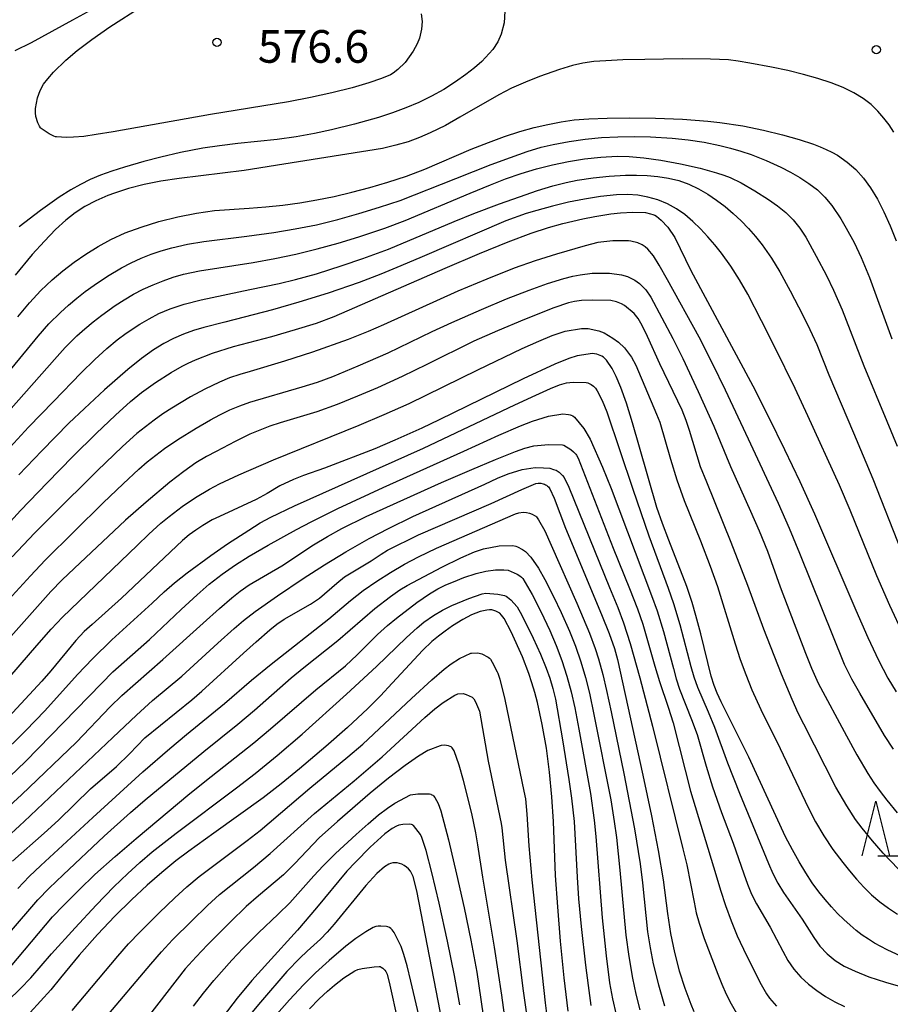
# Model space of a CAD drawing. Units: metres. Extents: x -46055 to -43747, y -124591 to -122873.
# Drawn here: x -45306 to -45226, y -123769 to -123678 of the extents above; entities that cross this region are included whole.
import ezdxf

# ---------------------------------------------------------------- set-up
doc = ezdxf.new("R2010")
doc.units = ezdxf.units.M
doc.header["$LTSCALE"] = 2.5
doc.layers.get('0').update_dxf_attribs({"linetype": 'CONTINUOUS'})
for name, color, linetype in [('6332000', 7, 'CONTINUOUS'), ('7101000', 7, 'CONTINUOUS'), ('7102000', 7, 'CONTINUOUS'), ('7312000', 7, 'CONTINUOUS')]:
    doc.layers.add(name, color=color, linetype=linetype)
doc.styles.add('Dm_Anotation', font='txt')

# ---------------------------------------------------------------- blocks, each defined once
blk = doc.blocks.new('633200')
at = {"color": 0, "linetype": 'ByBlock', "lineweight": -2}
for points in [[(-0.5, -1), (0, 1), (0.5, -1)], [(0.08, -1), (0.92, -1)]]:
    blk.add_lwpolyline(points, dxfattribs=at)
blk = doc.blocks.new('731200')
at = {"color": 0, "linetype": 'ByBlock', "lineweight": -2}
blk.add_circle((0, 0), 0.15, dxfattribs=at)

msp = doc.modelspace()

# ---------------------------------------------------------------- linework, layer by layer
at = {"layer": '7101000', "flags": 128}
for points, elevation in [([(-45306.033, -123705.539), (-45304.964, -123704.264), (-45303.921, -123703.138), (-45302.905, -123702.162), (-45301.907, -123701.322), (-45300.874, -123700.539), (-45299.798, -123699.798), (-45298.679, -123699.101), (-45297.502, -123698.447), (-45296.187, -123697.846), (-45294.721, -123697.298), (-45293.104, -123696.803), (-45291.36, -123696.367), (-45289.644, -123696.023), (-45287.982, -123695.776), (-45284.811, -123695.556), (-45283.256, -123695.45), (-45281.702, -123695.29), (-45280.148, -123695.076), (-45278.589, -123694.808), (-45277.003, -123694.486), (-45275.385, -123694.11), (-45273.735, -123693.679), (-45272.055, -123693.192), (-45270.362, -123692.632), (-45268.659, -123691.996), (-45264.409, -123690.162), (-45262.83, -123689.522), (-45261.348, -123688.979), (-45259.962, -123688.534), (-45258.646, -123688.17), (-45257.373, -123687.871), (-45256.143, -123687.638), (-45254.955, -123687.469), (-45253.614, -123687.356), (-45251.922, -123687.29), (-45249.878, -123687.269), (-45247.484, -123687.295), (-45244.995, -123687.389), (-45242.669, -123687.572), (-45241.567, -123687.696), (-45239.484, -123688.011), (-45237.568, -123688.406), (-45235.841, -123688.825), (-45234.309, -123689.257), (-45232.972, -123689.704), (-45232.376, -123689.932), (-45231.819, -123690.172), (-45231.291, -123690.432), (-45230.792, -123690.711), (-45229.881, -123691.328), (-45229.086, -123692.024), (-45228.396, -123692.804), (-45227.743, -123693.708), (-45227.115, -123694.741), (-45226.512, -123695.905), (-45225.935, -123697.191), (-45225.383, -123698.562)], 570), ([(-45308.318, -123726.053), (-45305.796, -123723.342), (-45303.352, -123720.785), (-45300.986, -123718.385), (-45298.847, -123716.274), (-45297.085, -123714.589), (-45295.698, -123713.33), (-45294.688, -123712.496), (-45293.392, -123711.574), (-45291.973, -123710.673), (-45290.959, -123710.084), (-45290.393, -123709.79), (-45289.738, -123709.493), (-45288.161, -123708.891), (-45286.226, -123708.278), (-45282.734, -123707.339), (-45280.542, -123706.72), (-45278.628, -123706.114), (-45276.992, -123705.52), (-45266.789, -123701.089), (-45263.656, -123699.739), (-45261.03, -123698.664), (-45258.911, -123697.864), (-45257.3, -123697.339), (-45255.984, -123696.98), (-45254.17, -123696.547), (-45253.066, -123696.33), (-45251.576, -123696.101), (-45250.703, -123696), (-45249.576, -123695.925), (-45248.398, -123695.976), (-45247.938, -123696.073), (-45247.739, -123696.14), (-45247.562, -123696.219), (-45247.406, -123696.31), (-45246.965, -123696.661), (-45246.363, -123697.312), (-45245.723, -123698.257), (-45244.241, -123701.278), (-45240.082, -123709.026), (-45238.56, -123711.89), (-45237.079, -123714.788), (-45235.639, -123717.719), (-45234.239, -123720.68), (-45232.885, -123723.645), (-45229.106, -123732.483), (-45228.007, -123735.006), (-45227.027, -123737.088), (-45226.165, -123738.729), (-45225.395, -123739.988)], 560), ([(-45224.955, -123764.267), (-45226.223, -123763.674), (-45227.385, -123763.056), (-45227.94, -123762.717), (-45228.498, -123762.333), (-45229.06, -123761.904), (-45229.625, -123761.428), (-45230.193, -123760.907), (-45230.764, -123760.34), (-45231.338, -123759.728), (-45231.915, -123759.07), (-45232.498, -123758.342), (-45233.09, -123757.519), (-45233.69, -123756.603), (-45234.298, -123755.593), (-45234.915, -123754.489), (-45235.541, -123753.29), (-45238.931, -123745.979), (-45241.449, -123740.905), (-45241.833, -123740.094), (-45242.113, -123739.39), (-45242.38, -123738.542), (-45243.328, -123734.673), (-45243.775, -123732.981), (-45244.126, -123731.782), (-45244.613, -123730.298), (-45246.272, -123726.067), (-45246.849, -123724.531), (-45247.357, -123723.053), (-45248.945, -123717.528), (-45249.59, -123715.293), (-45250.165, -123713.464), (-45250.669, -123712.042), (-45251.101, -123711.026), (-45251.48, -123710.3), (-45251.984, -123709.537), (-45252.135, -123709.369), (-45252.277, -123709.244), (-45252.41, -123709.163), (-45252.886, -123708.985), (-45253.094, -123708.94), (-45253.283, -123708.925), (-45254.671, -123709.123), (-45255.445, -123709.366), (-45256.733, -123709.897), (-45259.631, -123711.233), (-45267.346, -123714.997), (-45268.935, -123715.765), (-45271.43, -123716.882), (-45273.273, -123717.656), (-45277.872, -123719.456), (-45279.807, -123720.131), (-45280.74, -123720.484), (-45281.972, -123721.056), (-45283.157, -123721.777), (-45284.152, -123722.314), (-45287.536, -123723.885), (-45288.188, -123724.203), (-45289.068, -123724.723), (-45289.694, -123725.136), (-45290.303, -123725.573), (-45290.935, -123726.082), (-45296.516, -123731.378), (-45299.204, -123733.793), (-45299.946, -123734.461), (-45300.73, -123735.261), (-45303.026, -123738.051), (-45303.839, -123739.009), (-45307.664, -123743.127)], 550), ([(-45306.547, -123755.546), (-45303.619, -123752.964), (-45302.306, -123751.762), (-45299.385, -123748.883), (-45296.998, -123746.835), (-45295.78, -123745.669), (-45294.381, -123744.199), (-45290.077, -123740.721), (-45289.133, -123739.938), (-45285.326, -123736.44), (-45284.167, -123735.392), (-45282.897, -123734.293), (-45282.265, -123733.77), (-45281.594, -123733.303), (-45279.157, -123731.934), (-45278.331, -123731.376), (-45276.752, -123730.006), (-45276.056, -123729.434), (-45273.607, -123727.958), (-45272.677, -123727.33), (-45272.088, -123726.979), (-45269.245, -123725.582), (-45262.585, -123722.683), (-45259.749, -123721.392), (-45258.485, -123720.857), (-45258.256, -123720.823), (-45258.142, -123720.822), (-45258.029, -123720.83), (-45257.803, -123720.877), (-45257.693, -123720.915), (-45257.591, -123720.963), (-45257.495, -123721.02), (-45257.406, -123721.087), (-45257.323, -123721.163), (-45257.248, -123721.249), (-45257.179, -123721.344), (-45256.782, -123722.192), (-45255.756, -123724.967), (-45252.451, -123732.89), (-45251.753, -123734.63), (-45251.253, -123736.019), (-45250.974, -123737.01), (-45248.638, -123747.653), (-45247.854, -123751.373), (-45247.237, -123754.573), (-45246.785, -123757.254), (-45246.387, -123760.355), (-45246.104, -123762.181), (-45245.743, -123763.934), (-45245.304, -123765.612), (-45244.792, -123767.209), (-45244.251, -123768.667), (-45243.972, -123769.341)], 540), ([(-45255.5, -123769.317), (-45255.888, -123766.249), (-45256.211, -123762.883), (-45256.468, -123759.719), (-45256.659, -123756.84), (-45256.861, -123751.908), (-45256.999, -123749.629), (-45257.216, -123747.378), (-45257.513, -123745.154), (-45257.887, -123742.979), (-45258.328, -123740.971), (-45258.572, -123740.037), (-45258.834, -123739.151), (-45259.111, -123738.311), (-45259.715, -123736.773), (-45260.749, -123734.478), (-45261.382, -123733.246), (-45261.624, -123732.934), (-45261.79, -123732.775), (-45261.96, -123732.655), (-45262.137, -123732.567), (-45262.324, -123732.505), (-45262.523, -123732.467), (-45262.732, -123732.455), (-45262.969, -123732.472), (-45263.584, -123732.615), (-45264.397, -123732.921), (-45265.185, -123733.341), (-45266.135, -123733.939), (-45266.801, -123734.403), (-45267.429, -123734.881), (-45268.017, -123735.374), (-45268.846, -123736.158), (-45271.684, -123739.196), (-45272.754, -123740.344), (-45273.902, -123741.503), (-45275.774, -123743.261), (-45277.752, -123745), (-45280.186, -123747.072), (-45281.851, -123748.435), (-45283.508, -123749.723), (-45288.056, -123752.978), (-45290.344, -123754.621), (-45291.532, -123755.521), (-45292.807, -123756.564), (-45294.169, -123757.752), (-45295.618, -123759.083), (-45297.145, -123760.583), (-45298.738, -123762.279), (-45300.398, -123764.171), (-45302.124, -123766.26), (-45303.02, -123767.34), (-45303.948, -123768.397), (-45304.908, -123769.43)], 530), ([(-45265.462, -123768.72), (-45265.957, -123766.044), (-45266.6, -123762.882), (-45267.358, -123759.397), (-45268.016, -123756.568), (-45268.541, -123754.558), (-45268.932, -123753.367), (-45269.077, -123753.079), (-45269.714, -123752.259), (-45269.762, -123752.221), (-45269.814, -123752.195), (-45269.884, -123752.174), (-45270.077, -123752.149), (-45270.677, -123752.163), (-45270.866, -123752.189), (-45271.06, -123752.238), (-45271.259, -123752.31), (-45271.674, -123752.524), (-45272.336, -123753.019), (-45273.681, -123754.265), (-45275.048, -123755.622), (-45275.835, -123756.472), (-45278.63, -123759.83), (-45280.362, -123761.872), (-45283.098, -123764.888), (-45284.547, -123766.495), (-45285.913, -123768.132), (-45287.196, -123769.8)], 520)]:
    msp.add_lwpolyline(points, dxfattribs=dict(at, elevation=elevation))
at = {"layer": '7102000', "flags": 128}
for points, elevation in [([(-45306.287, -123681.089), (-45304.795, -123680.341), (-45300.986, -123678.262), (-45298.974, -123677.158)], 574), ([(-45261.295, -123676.913), (-45261.399, -123678.535), (-45261.664, -123679.587), (-45261.978, -123680.291), (-45262.439, -123680.998), (-45263.444, -123682.101), (-45264.1, -123682.683), (-45264.9, -123683.305), (-45265.855, -123683.972), (-45266.939, -123684.659), (-45268.065, -123685.288), (-45269.226, -123685.851), (-45270.419, -123686.358), (-45271.643, -123686.818), (-45272.918, -123687.237), (-45275.122, -123687.851), (-45277.233, -123688.377), (-45278.812, -123688.72), (-45280.475, -123689.012), (-45282.221, -123689.252), (-45285.854, -123689.62), (-45287.522, -123689.827), (-45289.055, -123690.063), (-45291.105, -123690.468), (-45292.905, -123690.879), (-45294.471, -123691.28), (-45296.244, -123691.798), (-45297.411, -123692.177), (-45298.445, -123692.549), (-45299.397, -123692.947), (-45300.283, -123693.379), (-45301.164, -123693.881), (-45302.238, -123694.571), (-45303.965, -123695.778), (-45305.913, -123697.286)], 574), ([(-45268.996, -123677.719), (-45268.93, -123678.422), (-45268.981, -123679.113), (-45269.166, -123679.939), (-45269.383, -123680.471), (-45269.754, -123681.141), (-45270.468, -123682.178), (-45271.15, -123682.841), (-45271.564, -123683.157), (-45271.829, -123683.318), (-45272.635, -123683.672), (-45273.807, -123684.068), (-45275.346, -123684.506), (-45277.214, -123684.976), (-45279.179, -123685.415), (-45281.201, -123685.814), (-45288.348, -123686.957), (-45297.303, -123688.546), (-45298.848, -123688.816), (-45299.987, -123688.981), (-45300.937, -123689.058), (-45301.574, -123689.071), (-45302.502, -123689.026), (-45302.576, -123689.013), (-45302.744, -123688.961), (-45303.163, -123688.746), (-45303.905, -123688.244), (-45303.957, -123688.187), (-45304.058, -123688.04), (-45304.201, -123687.74), (-45304.384, -123687.143), (-45304.43, -123686.826), (-45304.423, -123686.412), (-45304.25, -123685.439), (-45303.987, -123684.753), (-45303.677, -123684.17), (-45303.302, -123683.675), (-45302.757, -123683.072), (-45301.621, -123681.965), (-45300.582, -123681.08), (-45299.238, -123680.064), (-45297.587, -123678.917), (-45294.625, -123677.001)], 576), ([(-45225.612, -123688.576), (-45226.029, -123687.926), (-45226.513, -123687.289), (-45227.065, -123686.665), (-45227.69, -123686.057), (-45228.429, -123685.491), (-45229.287, -123684.972), (-45230.266, -123684.498), (-45231.363, -123684.069), (-45232.574, -123683.667), (-45233.898, -123683.289), (-45235.334, -123682.937), (-45236.845, -123682.615), (-45238.815, -123682.24), (-45239.893, -123682.068), (-45240.782, -123681.958), (-45242.444, -123681.873), (-45245.042, -123681.855), (-45248.469, -123681.903), (-45250.478, -123681.957), (-45252.036, -123682.026), (-45253.142, -123682.108), (-45254.173, -123682.262), (-45255.111, -123682.468), (-45256.317, -123682.829), (-45258.127, -123683.485), (-45259.43, -123683.997), (-45260.701, -123684.557), (-45261.881, -123685.151), (-45265.452, -123687.223), (-45266.784, -123687.97), (-45268.194, -123688.656), (-45269.175, -123689.079), (-45270.216, -123689.462), (-45271.34, -123689.793), (-45272.547, -123690.072), (-45281.621, -123691.537), (-45285.248, -123692.098), (-45291.233, -123692.844), (-45292.908, -123693.09), (-45294.456, -123693.397), (-45295.875, -123693.763), (-45297.168, -123694.188), (-45297.77, -123694.416), (-45298.886, -123694.902), (-45299.885, -123695.428), (-45300.766, -123695.992), (-45301.63, -123696.671), (-45302.576, -123697.538), (-45303.604, -123698.593), (-45304.714, -123699.836), (-45306.283, -123701.716)], 572), ([(-45308.01, -123711.935), (-45304.19, -123707.31), (-45303.197, -123706.193), (-45302.14, -123705.138), (-45301.401, -123704.47), (-45300.638, -123703.829), (-45299.855, -123703.214), (-45299.049, -123702.626), (-45297.803, -123701.799), (-45296.513, -123701.049), (-45295.63, -123700.592), (-45294.728, -123700.173), (-45293.808, -123699.801), (-45292.869, -123699.48), (-45291.913, -123699.21), (-45290.45, -123698.887), (-45288.976, -123698.629), (-45285.011, -123698.136), (-45282.537, -123697.792), (-45280.566, -123697.466), (-45278.604, -123697.084), (-45276.662, -123696.616), (-45274.741, -123696.065), (-45272.829, -123695.48), (-45270.929, -123694.859), (-45265.824, -123692.829), (-45262.568, -123691.554), (-45260.814, -123690.899), (-45259.283, -123690.373), (-45257.973, -123689.976), (-45256.885, -123689.707), (-45255.415, -123689.434), (-45253.935, -123689.228), (-45252.445, -123689.089), (-45250.95, -123689.011), (-45249.453, -123688.992), (-45247.956, -123689.029), (-45245.974, -123689.145), (-45244.498, -123689.285), (-45243.032, -123689.501), (-45241.573, -123689.803), (-45240.607, -123690.051), (-45239.652, -123690.335), (-45238.711, -123690.652), (-45237.324, -123691.192), (-45235.972, -123691.81), (-45235.093, -123692.267), (-45234.231, -123692.758), (-45233.395, -123693.29), (-45232.624, -123693.891), (-45231.926, -123694.568), (-45231.301, -123695.32), (-45230.478, -123696.561), (-45229.969, -123697.416), (-45229.26, -123698.732), (-45228.614, -123700.084), (-45227.83, -123701.92), (-45225.792, -123707.56)], 568), ([(-45306.666, -123713.955), (-45302.686, -123709.468), (-45301.686, -123708.354), (-45300.625, -123707.302), (-45299.883, -123706.635), (-45299.117, -123705.996), (-45298.33, -123705.385), (-45297.11, -123704.52), (-45296.271, -123703.981), (-45295.41, -123703.48), (-45294.53, -123703.021), (-45293.629, -123702.602), (-45292.708, -123702.226), (-45291.771, -123701.9), (-45290.818, -123701.625), (-45289.36, -123701.31), (-45284.424, -123700.546), (-45282.456, -123700.2), (-45280.501, -123699.783), (-45278.561, -123699.307), (-45276.636, -123698.776), (-45274.725, -123698.194), (-45272.357, -123697.396), (-45270.482, -123696.701), (-45264.493, -123694.181), (-45262.648, -123693.41), (-45261.251, -123692.868), (-45259.836, -123692.378), (-45258.402, -123691.942), (-45256.951, -123691.574), (-45255.485, -123691.276), (-45254.004, -123691.05), (-45252.517, -123690.891), (-45251.024, -123690.799), (-45249.911, -123690.814), (-45248.567, -123690.934), (-45246.992, -123691.161), (-45245.185, -123691.493), (-45243.397, -123691.891), (-45241.875, -123692.314), (-45241.214, -123692.535), (-45240.62, -123692.762), (-45239.632, -123693.234), (-45238.362, -123693.985), (-45237.116, -123694.785), (-45236.299, -123695.345), (-45235.528, -123695.953), (-45234.836, -123696.636), (-45234.225, -123697.393), (-45233.693, -123698.224), (-45232.729, -123699.971), (-45231.801, -123701.741), (-45231.142, -123703.087), (-45230.335, -123704.914), (-45228.363, -123710.044), (-45226.241, -123715.116), (-45225.301, -123717.432)], 566), ([(-45306.735, -123717.529), (-45305.05, -123715.684), (-45302.782, -123713.316), (-45300.215, -123710.675), (-45298.969, -123709.454), (-45297.869, -123708.445), (-45296.914, -123707.648), (-45296.085, -123707.04), (-45294.833, -123706.224), (-45293.973, -123705.722), (-45293.092, -123705.254), (-45292.068, -123704.811), (-45290.777, -123704.384), (-45289.219, -123703.973), (-45284.733, -123703.045), (-45282.046, -123702.472), (-45280.557, -123702.118), (-45278.631, -123701.592), (-45276.251, -123700.84), (-45274.361, -123700.189), (-45272.019, -123699.318), (-45265.992, -123696.805), (-45264.168, -123696.07), (-45261.805, -123695.175), (-45259.988, -123694.513), (-45258.337, -123693.952), (-45256.909, -123693.515), (-45255.704, -123693.203), (-45254.694, -123693.005), (-45253.216, -123692.78), (-45251.729, -123692.622), (-45250.236, -123692.537), (-45249.244, -123692.532), (-45248.253, -123692.57), (-45247.265, -123692.65), (-45246.292, -123692.798), (-45245.349, -123693.036), (-45244.435, -123693.365), (-45243.551, -123693.786), (-45242.698, -123694.277), (-45241.881, -123694.818), (-45241.099, -123695.409), (-45240.351, -123696.05), (-45239.638, -123696.73), (-45238.958, -123697.439), (-45238.313, -123698.177), (-45237.701, -123698.944), (-45236.845, -123700.144), (-45236.06, -123701.403), (-45235.111, -123703.159), (-45233.967, -123705.381), (-45233.303, -123706.725), (-45232.69, -123708.091), (-45231.582, -123710.876), (-45229.301, -123716.186), (-45227.523, -123720.42), (-45224.916, -123727.049)], 564), ([(-45224.725, -123734.764), (-45225.965, -123732.073), (-45227.162, -123729.326), (-45229.617, -123723.31), (-45230.594, -123721.009), (-45233.498, -123714.641), (-45234.662, -123712.117), (-45236.528, -123708.338), (-45237.757, -123705.916), (-45239.025, -123703.477), (-45239.767, -123702.142), (-45240.565, -123700.89), (-45241.436, -123699.696), (-45242.054, -123698.931), (-45242.697, -123698.191), (-45243.365, -123697.476), (-45244.058, -123696.786), (-45244.788, -123696.154), (-45245.566, -123695.613), (-45246.393, -123695.164), (-45247.268, -123694.806), (-45248.18, -123694.543), (-45249.115, -123694.379), (-45250.074, -123694.313), (-45251.058, -123694.346), (-45252.545, -123694.504), (-45254.023, -123694.73), (-45255.491, -123695.025), (-45256.948, -123695.372), (-45258.393, -123695.766), (-45259.377, -123696.069), (-45261.223, -123696.744), (-45268.918, -123700.041), (-45270.871, -123700.876), (-45272.72, -123701.638), (-45274.7, -123702.405), (-45277.538, -123703.359), (-45280.248, -123704.2), (-45282.672, -123704.913), (-45287.025, -123706.025), (-45288.953, -123706.52), (-45289.904, -123706.801), (-45290.832, -123707.141), (-45291.74, -123707.538), (-45292.625, -123707.993), (-45293.576, -123708.583), (-45294.681, -123709.383), (-45295.939, -123710.395), (-45298.07, -123712.264), (-45299.933, -123713.968), (-45301.354, -123715.326), (-45303.827, -123717.846), (-45305.937, -123720.065)], 562), ([(-45225.623, -123745.24), (-45226.448, -123743.992), (-45228.727, -123740.116), (-45229.474, -123738.817), (-45230.142, -123737.48), (-45234.251, -123727.285), (-45235.197, -123724.974), (-45236.198, -123722.686), (-45238.937, -123716.796), (-45241.066, -123712.287), (-45242.241, -123709.847), (-45243.483, -123707.402), (-45246.401, -123702.146), (-45247.145, -123700.809), (-45247.686, -123699.954), (-45248.19, -123699.334), (-45248.448, -123699.105), (-45248.71, -123698.942), (-45249.124, -123698.762), (-45249.745, -123698.599), (-45249.972, -123698.578), (-45251.407, -123698.581), (-45252.791, -123698.735), (-45253.945, -123699.019), (-45256.577, -123699.777), (-45258.546, -123700.4), (-45260.479, -123701.086), (-45262.964, -123702.073), (-45265.628, -123703.194), (-45272.473, -123706.282), (-45273.872, -123706.903), (-45275.698, -123707.623), (-45278.99, -123708.784), (-45281.565, -123709.632), (-45284.705, -123710.562), (-45285.664, -123710.837), (-45286.603, -123711.162), (-45287.522, -123711.535), (-45288.866, -123712.183), (-45290.18, -123712.895), (-45291.889, -123713.92), (-45292.722, -123714.468), (-45293.535, -123715.043), (-45294.328, -123715.645), (-45295.101, -123716.274), (-45296.429, -123717.453), (-45298.771, -123719.7), (-45302.915, -123723.819), (-45304.506, -123725.408), (-45306.553, -123727.598)], 558), ([(-45307.246, -123731.908), (-45304.893, -123729.32), (-45303.534, -123727.898), (-45298.199, -123722.632), (-45296.379, -123720.876), (-45294.937, -123719.543), (-45294.161, -123718.87), (-45293.386, -123718.245), (-45292.59, -123717.649), (-45291.355, -123716.808), (-45289.657, -123715.759), (-45288.359, -123715.01), (-45287.481, -123714.534), (-45286.584, -123714.102), (-45285.668, -123713.718), (-45284.732, -123713.382), (-45279.939, -123711.99), (-45278.512, -123711.538), (-45277.107, -123711.021), (-45274.8, -123710.061), (-45272.051, -123708.861), (-45268.001, -123706.906), (-45266.189, -123706.062), (-45263.457, -123704.862), (-45261.165, -123703.898), (-45259.095, -123703.101), (-45257.395, -123702.491), (-45255.903, -123702.021), (-45255.08, -123701.81), (-45254.396, -123701.682), (-45253.29, -123701.55), (-45251.722, -123701.528), (-45250.597, -123701.676), (-45250.062, -123701.837), (-45249.402, -123702.165), (-45248.944, -123702.498), (-45248.389, -123703.058), (-45247.928, -123703.732), (-45245.911, -123707.528), (-45244.976, -123709.387), (-45243.561, -123712.419), (-45242.135, -123715.597), (-45240.601, -123719.278), (-45238.755, -123723.379), (-45237.958, -123725.212), (-45237.21, -123727.065), (-45236.031, -123730.357), (-45233.721, -123736.428), (-45233.178, -123737.821), (-45232.549, -123739.176), (-45229.957, -123744.022), (-45228.996, -123745.773), (-45227.981, -123747.493), (-45227.438, -123748.329), (-45226.865, -123749.144), (-45226.261, -123749.938), (-45225.308, -123751.095)], 556), ([(-45225.199, -123756.239), (-45226.579, -123754.797), (-45227.573, -123753.676), (-45228.521, -123752.517), (-45229.112, -123751.715), (-45229.933, -123750.467), (-45230.926, -123748.736), (-45233.872, -123742.948), (-45234.377, -123741.945), (-45234.948, -123740.7), (-45235.925, -123738.374), (-45237.548, -123734.224), (-45239.022, -123730.212), (-45240.536, -123726.28), (-45242.79, -123720.726), (-45243.345, -123719.337), (-45244.365, -123716.001), (-45244.683, -123715.058), (-45245.046, -123714.131), (-45247.087, -123709.878), (-45248.233, -123707.34), (-45248.702, -123706.357), (-45249.078, -123705.703), (-45249.444, -123705.25), (-45250.325, -123704.516), (-45250.623, -123704.346), (-45251.085, -123704.17), (-45251.598, -123704.06), (-45253.283, -123704.024), (-45254.279, -123704.053), (-45254.924, -123704.141), (-45255.473, -123704.27), (-45256.818, -123704.727), (-45259.527, -123705.802), (-45262.011, -123706.838), (-45264.173, -123707.795), (-45268.498, -123709.939), (-45270.751, -123711.02), (-45273.027, -123712.053), (-45274.864, -123712.841), (-45276.72, -123713.584), (-45278.595, -123714.273), (-45281.941, -123715.285), (-45282.888, -123715.59), (-45283.818, -123715.94), (-45284.731, -123716.336), (-45286.073, -123716.996), (-45287.845, -123717.914), (-45288.726, -123718.386), (-45289.684, -123718.964), (-45290.801, -123719.747), (-45292.077, -123720.735), (-45294.245, -123722.555), (-45296.143, -123724.216), (-45300.878, -123728.66), (-45301.964, -123729.692), (-45303.014, -123730.761), (-45308.67, -123737.102)], 554), ([(-45307.557, -123739.503), (-45304.284, -123735.727), (-45302.968, -123734.221), (-45301.953, -123733.12), (-45295.089, -123726.56), (-45294.014, -123725.514), (-45292.904, -123724.511), (-45292.138, -123723.875), (-45290.95, -123722.968), (-45289.714, -123722.132), (-45288.43, -123721.371), (-45287.519, -123720.891), (-45285.748, -123720.052), (-45282.552, -123718.671), (-45274.694, -123715.494), (-45272.393, -123714.518), (-45270.113, -123713.494), (-45263.812, -123710.406), (-45259.721, -123708.458), (-45258.195, -123707.771), (-45256.988, -123707.269), (-45255.773, -123706.864), (-45254.289, -123706.604), (-45253.664, -123706.629), (-45252.692, -123706.821), (-45252.216, -123707.012), (-45251.393, -123707.501), (-45250.895, -123707.859), (-45250.351, -123708.408), (-45249.693, -123709.238), (-45249.299, -123709.982), (-45247.383, -123714.498), (-45247.101, -123715.226), (-45246.117, -123718.615), (-45245.52, -123720.519), (-45244.858, -123722.403), (-45243.37, -123726.112), (-45242.469, -123728.442), (-45241.804, -123730.327), (-45240.181, -123735.577), (-45239.722, -123737.003), (-45239.209, -123738.407), (-45238.64, -123739.79), (-45237.813, -123741.605), (-45236.027, -123745.182), (-45234.323, -123748.8), (-45233.47, -123750.609), (-45232.788, -123751.94), (-45232.028, -123753.223), (-45231.191, -123754.459), (-45230.298, -123755.657), (-45229.676, -123756.437), (-45229.033, -123757.201), (-45228.36, -123757.935), (-45227.647, -123758.623), (-45226.895, -123759.266), (-45226.105, -123759.865), (-45225.281, -123760.418)], 552), ([(-45307.811, -123745.972), (-45305.315, -123743.524), (-45303.571, -123741.735), (-45300.569, -123738.391), (-45299.192, -123736.949), (-45297.4, -123735.214), (-45293.716, -123731.839), (-45292.603, -123730.79), (-45291.657, -123729.983), (-45290.487, -123729.064), (-45288.309, -123727.472), (-45286.782, -123726.408), (-45284.841, -123725.125), (-45283.781, -123724.477), (-45282.826, -123723.952), (-45280.641, -123722.89), (-45268.791, -123717.614), (-45260.407, -123713.643), (-45258.474, -123712.737), (-45257.12, -123712.127), (-45256.312, -123711.803), (-45255.658, -123711.622), (-45255.037, -123711.54), (-45253.857, -123711.579), (-45253.717, -123711.61), (-45253.585, -123711.657), (-45253.387, -123711.763), (-45253.19, -123711.91), (-45253.006, -123712.105), (-45252.839, -123712.35), (-45252.376, -123713.232), (-45251.968, -123714.277), (-45249.582, -123721.381), (-45248.107, -123725.658), (-45246.339, -123730.464), (-45245.847, -123731.879), (-45245.26, -123733.789), (-45244.242, -123737.655), (-45243.961, -123738.61), (-45243.634, -123739.549), (-45242.645, -123741.836), (-45242.073, -123743.218), (-45240.873, -123746.499), (-45239.788, -123749.294), (-45237.103, -123755.756), (-45236.701, -123756.668), (-45236.246, -123757.549), (-45235.738, -123758.401), (-45234.033, -123760.859), (-45232.954, -123762.534), (-45232.387, -123763.334), (-45231.732, -123764.042), (-45230.99, -123764.655), (-45230.161, -123765.175), (-45229.159, -123765.656), (-45227.898, -123766.152), (-45226.378, -123766.662), (-45219.374, -123768.668)], 548), ([(-45306.788, -123747.748), (-45305.332, -123746.378), (-45298.367, -123739.225), (-45297.315, -123738.163), (-45293.961, -123735.174), (-45291.045, -123732.437), (-45289.585, -123731.071), (-45288.459, -123730.086), (-45287.28, -123729.172), (-45286.049, -123728.329), (-45284.787, -123727.531), (-45283.068, -123726.526), (-45280.45, -123725.088), (-45279.107, -123724.371), (-45276.652, -123723.158), (-45272.494, -123721.224), (-45265.095, -123717.872), (-45261.876, -123716.428), (-45259.871, -123715.564), (-45258.79, -123715.134), (-45257.328, -123714.667), (-45256.01, -123714.462), (-45255.468, -123714.507), (-45255.321, -123714.54), (-45255.246, -123714.568), (-45255.094, -123714.652), (-45254.938, -123714.773), (-45254.061, -123715.814), (-45253.485, -123716.771), (-45252.351, -123719.345), (-45251.545, -123721.316), (-45247.846, -123731.134), (-45247.345, -123732.546), (-45246.747, -123734.453), (-45245.84, -123737.83), (-45245.582, -123738.794), (-45245.283, -123739.743), (-45244.17, -123742.515), (-45243.661, -123743.92), (-45242.839, -123746.8), (-45242.25, -123748.71), (-45241.432, -123751.07), (-45240.366, -123753.873), (-45239.386, -123756.706), (-45239.055, -123757.645), (-45238.669, -123758.558), (-45238.228, -123759.446), (-45236.969, -123761.593), (-45235.811, -123763.799), (-45235.336, -123764.662), (-45234.783, -123765.455), (-45234.153, -123766.178), (-45233.445, -123766.83), (-45232.677, -123767.421), (-45231.868, -123767.958), (-45231.017, -123768.442), (-45230.124, -123768.872)], 546), ([(-45310.137, -123753.483), (-45305.699, -123749.455), (-45300.659, -123744.605), (-45297.55, -123741.362), (-45296.487, -123740.31), (-45292.72, -123737.029), (-45289.02, -123733.67), (-45287.538, -123732.331), (-45286.399, -123731.357), (-45285.619, -123730.738), (-45284.809, -123730.161), (-45281.8, -123728.404), (-45278.881, -123726.5), (-45277.61, -123725.717), (-45276.301, -123724.996), (-45274.061, -123723.899), (-45267.145, -123720.773), (-45264.369, -123719.569), (-45262.196, -123718.649), (-45260.353, -123717.916), (-45259.476, -123717.609), (-45258.658, -123717.407), (-45257.328, -123717.273), (-45256.016, -123717.307), (-45255.909, -123717.34), (-45255.25, -123717.743), (-45255.013, -123717.939), (-45254.81, -123718.16), (-45254.75, -123718.239), (-45254.588, -123718.535), (-45251.376, -123726.792), (-45249.868, -123730.496), (-45249.149, -123732.362), (-45248.646, -123733.773), (-45247.562, -123737.616), (-45247.134, -123739.048), (-45246.315, -123741.396), (-45245.869, -123742.821), (-45244.764, -123747.18), (-45244.263, -123749.115), (-45241.947, -123756.764), (-45241.512, -123758.193), (-45241.054, -123759.613), (-45240.55, -123761.015), (-45239.977, -123762.391), (-45239.118, -123764.19), (-45237.781, -123766.865), (-45237.288, -123767.717), (-45237.01, -123768.114), (-45236.391, -123768.853)], 544), ([(-45307.879, -123754.107), (-45305.451, -123751.904), (-45297.327, -123744.182), (-45295.149, -123742.129), (-45293.668, -123740.793), (-45290.995, -123738.539), (-45287.666, -123735.514), (-45286.188, -123734.166), (-45285.332, -123733.441), (-45284.247, -123732.608), (-45282.19, -123731.155), (-45279.832, -123729.588), (-45277.872, -123728.322), (-45275.936, -123727.136), (-45273.768, -123725.913), (-45272.002, -123724.987), (-45269.758, -123723.893), (-45263.153, -123720.9), (-45261.986, -123720.378), (-45261.026, -123719.98), (-45259.731, -123719.556), (-45258.53, -123719.381), (-45257.764, -123719.403), (-45257.207, -123719.457), (-45256.841, -123719.553), (-45256.625, -123719.644), (-45256.338, -123719.819), (-45256.17, -123719.958), (-45256.019, -123720.115), (-45255.878, -123720.31), (-45255.444, -123721.18), (-45251.702, -123730.401), (-45250.946, -123732.253), (-45250.422, -123733.656), (-45249.802, -123735.553), (-45248.916, -123738.705), (-45247.755, -123743.138), (-45244.987, -123754.419), (-45244.62, -123755.872), (-45243.949, -123759.303), (-45243.741, -123760.276), (-45243.486, -123761.237), (-45243.015, -123762.653), (-45241.769, -123765.917), (-45241.4, -123766.846), (-45240.995, -123767.755), (-45240.549, -123768.644), (-45240.063, -123769.511)], 542), ([(-45306.042, -123758.042), (-45305.006, -123756.961), (-45303.919, -123755.931), (-45299.151, -123751.517), (-45294.551, -123747.343), (-45292.084, -123745.188), (-45290.547, -123743.913), (-45287.062, -123741.071), (-45284.59, -123738.921), (-45282.772, -123737.455), (-45277.5, -123733.287), (-45275.505, -123731.594), (-45274.318, -123730.684), (-45273.09, -123729.828), (-45271.827, -123729.024), (-45270.534, -123728.271), (-45269.264, -123727.592), (-45267.611, -123726.788), (-45260.331, -123723.627), (-45260.031, -123723.547), (-45259.633, -123723.499), (-45259.343, -123723.51), (-45259.068, -123723.565), (-45258.812, -123723.66), (-45258.585, -123723.784), (-45258.48, -123723.864), (-45258.421, -123723.922), (-45258.219, -123724.186), (-45257.66, -123725.2), (-45257.072, -123726.514), (-45254.71, -123731.845), (-45253.539, -123734.605), (-45253.027, -123736.011), (-45252.725, -123736.961), (-45252.332, -123738.406), (-45251.98, -123739.862), (-45251.56, -123741.816), (-45250.393, -123747.478), (-45249.427, -123752.572), (-45248.899, -123755.776), (-45248.68, -123757.542), (-45248.214, -123762.017), (-45247.994, -123763.498), (-45247.703, -123764.965), (-45247.219, -123766.903), (-45246.654, -123768.818)], 538), ([(-45306.818, -123762.119), (-45304.206, -123759.098), (-45303.157, -123758.032), (-45301.876, -123756.797), (-45298.107, -123753.235), (-45295.701, -123751.055), (-45294.339, -123749.911), (-45288.959, -123745.453), (-45285.828, -123742.969), (-45284.312, -123741.665), (-45280.938, -123738.693), (-45279.775, -123737.752), (-45276.66, -123735.276), (-45273.276, -123732.343), (-45271.816, -123731.218), (-45270.964, -123730.621), (-45270.288, -123730.218), (-45269.262, -123729.666), (-45267.099, -123728.539), (-45265.368, -123727.678), (-45264.101, -123727.123), (-45263.279, -123726.861), (-45261.852, -123726.587), (-45260.595, -123726.559), (-45260.321, -123726.609), (-45260.174, -123726.66), (-45259.713, -123726.91), (-45259.436, -123727.113), (-45258.94, -123727.613), (-45258.245, -123728.638), (-45257.658, -123729.667), (-45256.848, -123731.22), (-45256.14, -123732.698), (-45255.379, -123734.416), (-45254.823, -123735.806), (-45254.338, -123737.22), (-45253.923, -123738.658), (-45253.561, -123740.109), (-45253.151, -123742.064), (-45251.602, -123749.913), (-45251.27, -123751.883), (-45251.073, -123753.369), (-45250.769, -123756.352), (-45250.204, -123762.325), (-45249.945, -123764.306), (-45249.613, -123766.276), (-45249.298, -123767.739), (-45248.919, -123769.187)], 536), ([(-45306.715, -123765.231), (-45305.423, -123763.708), (-45302.845, -123760.656), (-45301.816, -123759.57), (-45300.403, -123758.16), (-45298.96, -123756.778), (-45297.102, -123755.108), (-45295.185, -123753.461), (-45290.259, -123749.336), (-45288.294, -123747.75), (-45284.36, -123744.672), (-45282.832, -123743.382), (-45278.675, -123739.789), (-45275.964, -123737.603), (-45274.878, -123736.578), (-45273.013, -123734.708), (-45272.091, -123733.887), (-45271.275, -123733.223), (-45269.417, -123731.782), (-45268.228, -123730.974), (-45267.469, -123730.534), (-45266.738, -123730.173), (-45266.042, -123729.871), (-45265.08, -123729.494), (-45263.955, -123729.13), (-45263.069, -123728.907), (-45262.167, -123728.791), (-45261.402, -123728.769), (-45261.025, -123728.802), (-45260.198, -123729.165), (-45259.947, -123729.324), (-45259.802, -123729.448), (-45259.676, -123729.587), (-45258.816, -123731.058), (-45258.007, -123732.624), (-45257.199, -123734.349), (-45256.614, -123735.724), (-45256.092, -123737.124), (-45255.635, -123738.546), (-45255.242, -123739.988), (-45254.908, -123741.445), (-45254.541, -123743.41), (-45253.457, -123749.31), (-45253.109, -123751.783), (-45252.96, -123753.274), (-45252.379, -123760.75), (-45252.02, -123764.231), (-45251.702, -123766.71), (-45251.442, -123768.184), (-45251.109, -123769.642)], 534), ([(-45306.967, -123768.358), (-45305.8, -123767.241), (-45304.849, -123766.26), (-45302.965, -123764.056), (-45300.788, -123761.653), (-45298.844, -123759.587), (-45297.215, -123757.909), (-45295.944, -123756.664), (-45294.836, -123755.655), (-45293.697, -123754.684), (-45291.512, -123752.971), (-45285.968, -123748.813), (-45284.262, -123747.498), (-45282.227, -123745.84), (-45279.93, -123743.864), (-45275.874, -123740.216), (-45273.099, -123737.673), (-45270.346, -123735), (-45269.366, -123734.101), (-45268.749, -123733.597), (-45267.88, -123732.984), (-45267.041, -123732.49), (-45266.194, -123732.061), (-45264.628, -123731.41), (-45263.405, -123730.985), (-45263.063, -123730.937), (-45261.965, -123731.008), (-45261.346, -123731.139), (-45261.211, -123731.198), (-45261.068, -123731.286), (-45260.76, -123731.549), (-45260.203, -123732.193), (-45259.764, -123732.952), (-45258.714, -123735.05), (-45258.058, -123736.52), (-45257.524, -123737.805), (-45257.189, -123738.742), (-45256.907, -123739.695), (-45256.678, -123740.663), (-45256.036, -123744.387), (-45255.459, -123748.027), (-45255.214, -123749.758), (-45254.969, -123751.896), (-45254.68, -123757.011), (-45254.546, -123759.006), (-45254.323, -123761.527), (-45253.915, -123765.095), (-45253.683, -123766.954), (-45253.427, -123768.808)], 532), ([(-45301.042, -123769.24), (-45296.86, -123764.271), (-45295.88, -123763.138), (-45294.854, -123762.047), (-45293.074, -123760.292), (-45291.633, -123758.906), (-45290.527, -123757.896), (-45289.38, -123756.933), (-45284.973, -123753.646), (-45283.784, -123752.735), (-45279.226, -123748.84), (-45275.737, -123745.971), (-45274.359, -123744.784), (-45269.893, -123740.596), (-45268.031, -123738.892), (-45266.89, -123737.916), (-45266.252, -123737.426), (-45265.482, -123736.931), (-45264.459, -123736.447), (-45264.397, -123736.433), (-45263.825, -123736.406), (-45263.671, -123736.428), (-45263.427, -123736.502), (-45262.843, -123736.81), (-45262.719, -123736.905), (-45262.643, -123736.993), (-45262.478, -123737.256), (-45262.037, -123738.135), (-45261.965, -123738.277), (-45261.776, -123738.838), (-45261.331, -123740.681), (-45259.587, -123749.108), (-45259.44, -123749.827), (-45259.292, -123751.211), (-45259.108, -123754.128), (-45258.85, -123757.241), (-45257.616, -123768.547), (-45257.426, -123770.032)], 528), ([(-45298.015, -123769.97), (-45293.841, -123764.997), (-45292.865, -123763.862), (-45291.842, -123762.768), (-45290.07, -123761.005), (-45288.636, -123759.613), (-45287.532, -123758.6), (-45284.406, -123756.115), (-45282.875, -123754.837), (-45278.794, -123751.158), (-45275.157, -123748.147), (-45272.595, -123745.943), (-45268.668, -123742.358), (-45267.767, -123741.556), (-45266.998, -123740.953), (-45265.912, -123740.281), (-45265.704, -123740.196), (-45265.628, -123740.18), (-45265.143, -123740.153), (-45265.044, -123740.168), (-45264.875, -123740.217), (-45264.339, -123740.473), (-45264.302, -123740.499), (-45264.264, -123740.534), (-45264.185, -123740.627), (-45264.017, -123740.912), (-45263.661, -123741.752), (-45262.849, -123746.362), (-45261.673, -123752.064), (-45261.593, -123752.486), (-45261.302, -123755.451), (-45260.22, -123762.87), (-45259.653, -123767.458), (-45259.328, -123769.585)], 526), ([(-45260.924, -123772.808), (-45261.61, -123767.86), (-45262.271, -123763.442), (-45263.357, -123757.005), (-45263.797, -123754.026), (-45263.982, -123752.947), (-45264.358, -123751.163), (-45265.124, -123748.136), (-45265.511, -123746.726), (-45265.991, -123745.419), (-45266.156, -123745.128), (-45266.18, -123745.1), (-45266.211, -123745.073), (-45266.246, -123745.049), (-45266.334, -123745.005), (-45266.507, -123744.953), (-45266.857, -123744.895), (-45267.161, -123744.916), (-45267.27, -123744.935), (-45268.388, -123745.374), (-45269.254, -123745.897), (-45270.475, -123746.757), (-45272.005, -123747.926), (-45273.696, -123749.307), (-45276.68, -123751.904), (-45278.365, -123753.405), (-45280.598, -123755.756), (-45281.661, -123756.807), (-45283.95, -123758.733), (-45285.079, -123759.716), (-45286.522, -123761.098), (-45288.635, -123763.226), (-45289.671, -123764.31), (-45290.663, -123765.431), (-45294.042, -123769.765)], 524), ([(-45289.9, -123768.85), (-45288.99, -123767.661), (-45288.036, -123766.506), (-45286.38, -123764.638), (-45285.357, -123763.542), (-45283.953, -123762.12), (-45282.136, -123760.409), (-45281.07, -123759.36), (-45278.851, -123756.886), (-45278.02, -123755.966), (-45276.875, -123754.848), (-45274.978, -123753.086), (-45273.876, -123752.097), (-45272.918, -123751.29), (-45272.102, -123750.665), (-45271.43, -123750.222), (-45269.992, -123749.434), (-45269.318, -123749.361), (-45268.241, -123749.367), (-45268.131, -123749.389), (-45268.09, -123749.403), (-45268.018, -123749.437), (-45267.95, -123749.483), (-45267.886, -123749.54), (-45267.765, -123749.688), (-45267.456, -123750.227), (-45267.214, -123750.916), (-45266.512, -123753.577), (-45265.748, -123756.718), (-45265.054, -123759.827), (-45264.443, -123762.788), (-45263.887, -123765.736), (-45263.133, -123770.959)], 522), ([(-45267.052, -123770.409), (-45269.41, -123758.268), (-45269.735, -123756.956), (-45269.85, -123756.692), (-45269.991, -123756.458), (-45270.158, -123756.253), (-45270.35, -123756.078), (-45270.557, -123755.933), (-45270.767, -123755.821), (-45270.982, -123755.743), (-45271.2, -123755.697), (-45271.414, -123755.682), (-45271.617, -123755.697), (-45271.809, -123755.741), (-45271.991, -123755.814), (-45272.372, -123756.048), (-45273.082, -123756.658), (-45274.08, -123757.767), (-45277, -123761.331), (-45277.634, -123762.059), (-45278.256, -123762.71), (-45279.48, -123763.81), (-45280.161, -123764.451), (-45281.332, -123765.681), (-45283.763, -123768.499), (-45284.544, -123769.44)], 518), ([(-45268.483, -123772.799), (-45269.95, -123766.562), (-45270.298, -123765.157), (-45270.604, -123764.099), (-45270.854, -123763.378), (-45271.478, -123762.1), (-45271.665, -123761.85), (-45271.788, -123761.734), (-45271.918, -123761.642), (-45272.057, -123761.574), (-45272.204, -123761.532), (-45272.703, -123761.494), (-45272.943, -123761.503), (-45273.185, -123761.551), (-45273.427, -123761.64), (-45274.093, -123762.029), (-45275.006, -123762.642), (-45275.925, -123763.346), (-45277.47, -123764.656), (-45278.707, -123765.783), (-45279.822, -123766.882), (-45281.108, -123768.268), (-45282.271, -123769.578)], 516), ([(-45279.246, -123769.094), (-45278.364, -123768.194), (-45277.607, -123767.474), (-45276.974, -123766.926), (-45276.113, -123766.261), (-45275.105, -123765.612), (-45274.835, -123765.492), (-45274.41, -123765.382), (-45273.313, -123765.233), (-45272.863, -123765.202), (-45272.822, -123765.21), (-45272.779, -123765.224), (-45272.683, -123765.267), (-45272.52, -123765.375), (-45272.463, -123765.422), (-45272.357, -123765.535), (-45272.261, -123765.674), (-45272.139, -123765.931), (-45271.87, -123766.93), (-45271.191, -123770.101)], 514)]:
    msp.add_lwpolyline(points, dxfattribs=dict(at, elevation=elevation))

# ---------------------------------------------------------------- block references
at = {"layer": '6332000', "xscale": 2.5, "yscale": 2.5, "zscale": 2.5}
msp.add_blockref('633200', (-45227.265, -123752.54), dxfattribs=at)
at = {"layer": '7312000', "xscale": 2.5, "yscale": 2.5, "zscale": 2.5}
for p in [(-45287.758, -123680.337, 576.592), (-45227.211, -123681.015, 572.79)]:
    msp.add_blockref('731200', p, dxfattribs=at)

# ---------------------------------------------------------------- texts
at = {"layer": '7312000', "style": 'Dm_Anotation'}
msp.add_text('576.6', height=3, dxfattribs=at).set_placement((-45284.008, -123682.212))

doc.saveas('drawing.dxf')
